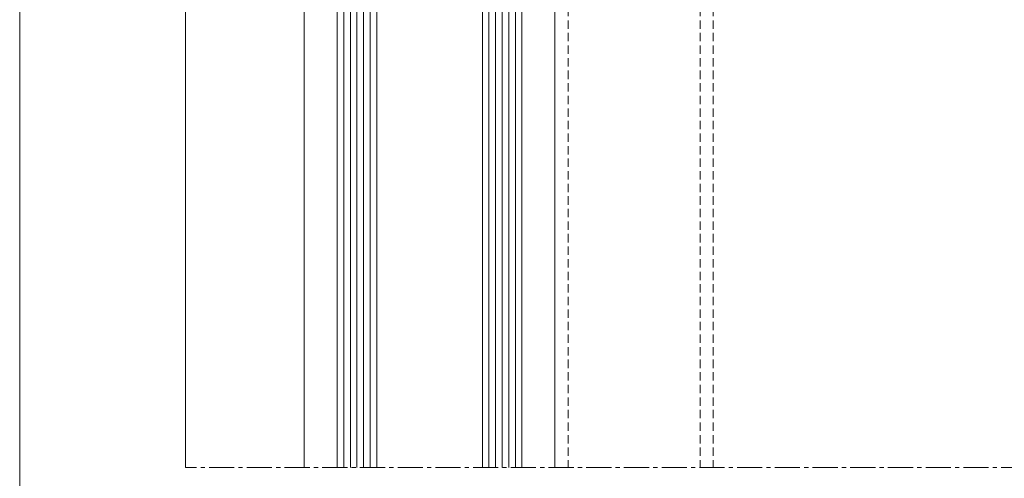
# Model space of a CAD drawing. Units: millimetres. Extents: x 675 to 1970, y -528 to 48.
# Drawn here: x 1514 to 1663, y -287 to -218 of the extents above; entities that cross this region are included whole.
import ezdxf

# ---------------------------------------------------------------- set-up
doc = ezdxf.new("R2010")
doc.units = ezdxf.units.MM
doc.linetypes.add('MITTE2', pattern=[28.575, 19.05, -3.175, 3.175, -3.175])
doc.linetypes.add('Verdeckt', pattern=[9.525, 6.35, -3.175])
for name, color, linetype, lineweight in [('SX-0-1-Text_allg.', 7, 'Continuous', 13), ('SX-0-Linie_verdeckt', 7, 'Verdeckt', 9), ('SX-0-Schnittlinie', 7, 'MITTE2', 13), ('SX-Glas_Kontur', 4, 'Continuous', 9), ('SX-Glas_Schraffur', 4, 'Continuous', 5), ('SX-Oberleiste_Ansicht', 7, 'Continuous', 13), ('SX-Profil_Ansicht', 7, 'Continuous', 13)]:
    doc.layers.add(name, color=color, linetype=linetype, lineweight=lineweight)

# ---------------------------------------------------------------- blocks, each defined once
blk = doc.blocks.new('Glas1')
at = {"layer": 'SX-Glas_Kontur'}
for p, q in [((702.6, -200.66), (730.6, -200.66)), ((702.6, -285.66), (702.6, -200.66)), ((708.6, -200.66), (708.6, -285.66)), ((724.6, -200.66), (724.6, -285.66)), ((730.6, -200.66), (730.6, -285.66)), ((708.6, -210.66), (724.6, -210.66))]:
    blk.add_line(p, q, dxfattribs=at)
at = {"layer": 'SX-Glas_Schraffur'}
for p, q in [((703.6, -200.66), (703.6, -285.66)), ((704.6, -200.66), (704.6, -285.66)), ((705.6, -200.66), (705.6, -285.66)), ((706.6, -200.66), (706.6, -285.66)), ((707.6, -200.66), (707.6, -285.66)), ((725.6, -200.66), (725.6, -285.66)), ((726.6, -200.66), (726.6, -285.66)), ((727.6, -200.66), (727.6, -285.66)), ((728.6, -200.66), (728.6, -285.66)), ((729.6, -200.66), (729.6, -285.66))]:
    blk.add_line(p, q, dxfattribs=at)

msp = doc.modelspace()

# ---------------------------------------------------------------- linework, layer by layer
at = {"layer": 'SX-0-1-Text_allg.', "color": 6}
msp.add_lwpolyline([(1513.92, 47.51), (1969.53, 47.51), (1969.53, -527.93), (1513.92, -527.93)], close=True, dxfattribs=at)
at = {"layer": 'SX-0-Linie_verdeckt', "ltscale": 0.2}
for p, q in [((1597.04, 18.34), (1597.04, -285.66)), ((1617.02, 18.34), (1617.02, -285.66)), ((1619.02, 18.34), (1619.02, -285.66))]:
    msp.add_line(p, q, dxfattribs=at)
at = {"layer": 'SX-0-Schnittlinie', "ltscale": 0.2}
msp.add_line((1735.02, -285.66), (1539.02, -285.66), dxfattribs=at)
at = {"layer": 'SX-Oberleiste_Ansicht'}
for p, q in [((1539.02, 18.34), (1539.02, -285.66)), ((1557.02, -212.66), (1557.02, -285.66))]:
    msp.add_line(p, q, dxfattribs=at)
at = {"layer": 'SX-Profil_Ansicht'}
msp.add_line((1595.02, -215.16), (1595.02, -285.66), dxfattribs=at)

# ---------------------------------------------------------------- block references
at = {"layer": 'SX-Glas_Kontur'}
msp.add_blockref('Glas1', (859.42, 0), dxfattribs=at)

doc.saveas('drawing.dxf')
